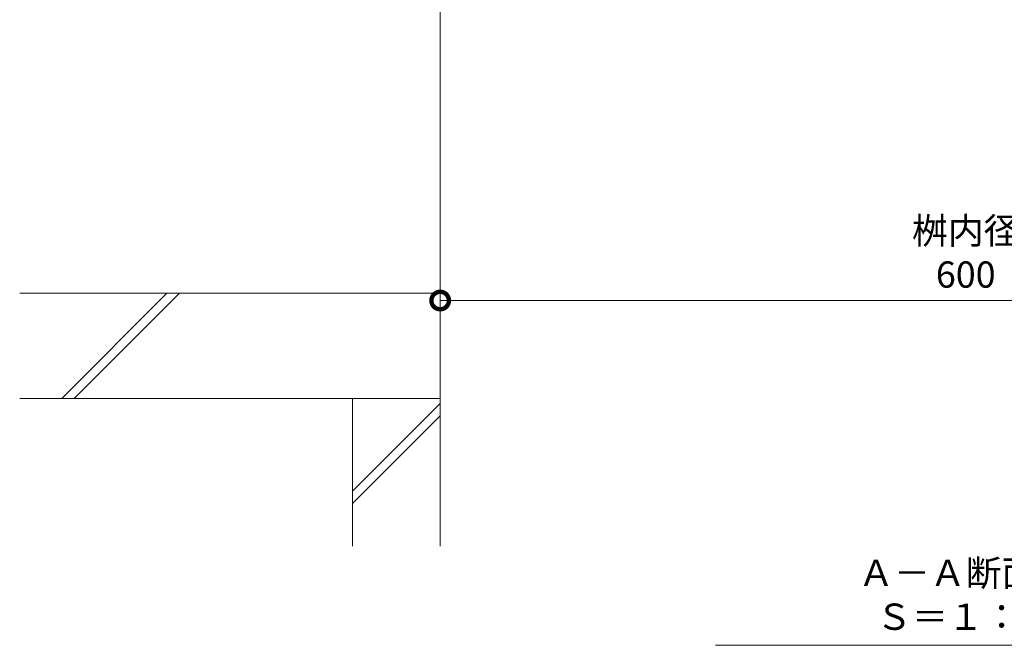
# Model space of a CAD drawing. Units: millimetres. Extents: x -1680 to 1352, y -1002 to 1235.
# Drawn here: x -1464 to -902, y -1002 to -645 of the extents above; entities that cross this region are included whole.
import ezdxf

# ---------------------------------------------------------------- set-up
doc = ezdxf.new("R2010")
doc.units = ezdxf.units.MM
for name, color, linetype, lineweight in [('(K)寸法', 7, 'Continuous', 9), ('(K)見出し', 7, 'Continuous', 9), ('(K)躯体', 2, 'Continuous', 9), ('(K)Ｕ字溝', 6, 'Continuous', 9)]:
    doc.layers.add(name, color=color, linetype=linetype, lineweight=lineweight)
doc.styles.add('(K)MSゴシック', font='MS Gothic.ttf')
doc.styles.add('文字_異尺度_H3.0', font='MS Gothic.ttf', dxfattribs={"height": 3})
doc.dimstyles.new('KAD-1', dxfattribs={"dimtxt": 3, "dimasz": 4, "dimexe": 1, "dimexo": 2, "dimgap": 1, "dimtad": 1, "dimdec": 1, "dimdsep": 46, "dimtxsty": '(K)MSゴシック', "dimblk": 'DOTSMALL', "dimcen": 0, "dimclrd": 7, "dimclre": 256, "dimclrt": 2, "dimadec": 0, "dimazin": 0, "dimtfac": 1, "dimtdec": 1, "dimtmove": 0, "dimatfit": 3, "dimldrblk": 'DOTSMALL', "dimfxl": 1, "dimtfill": 1, "dimlwd": -1, "dimlwe": -1, "dimarcsym": 0})

# ---------------------------------------------------------------- blocks, each defined once
blk = doc.blocks.new('_DotSmall')
at = {"color": 0, "linetype": 'ByBlock', "const_width": 0.5}
blk.add_lwpolyline([(-0.0625, 0, 1), (0.0625, 0, 1)], format="xyb", close=True, dxfattribs=at)
blk = doc.blocks.new('*D60')
at = {"layer": '(K)寸法', "transparency": 16777216}
for p, q in [((-1224.24, -794.99), (-1224.24, -799.99)), ((-624.24, -794.99), (-624.24, -799.99))]:
    blk.add_line(p, q, dxfattribs=at)
at = {"layer": '(K)寸法', "color": 7, "transparency": 16777216}
blk.add_line((-1224.24, -804.99), (-624.24, -804.99), dxfattribs=at)
at = {"layer": 'Defpoints', "color": 0, "linetype": 'Continuous', "lineweight": 9, "transparency": 16777216}
for p in [(-1224.24, -804.99), (-624.24, -804.99), (-624.24, -804.99)]:
    blk.add_point(p, dxfattribs=at)
at = {"layer": '(K)寸法', "color": 7, "linetype": 'Continuous', "transparency": 16777216, "xscale": 20, "yscale": 20, "zscale": 20, "rotation": 180}
blk.add_blockref('_DotSmall', (-1224.24, -804.99), dxfattribs=at)
at = {"layer": '(K)寸法', "color": 7, "linetype": 'Continuous', "transparency": 16777216, "xscale": 20, "yscale": 20, "zscale": 20}
blk.add_blockref('_DotSmall', (-624.24, -804.99), dxfattribs=at)
at = {"layer": '(K)寸法', "color": 2, "linetype": 'Continuous', "lineweight": 9, "transparency": 16777216, "insert": (-924.24, -779.61), "char_height": 15, "attachment_point": 5, "style": '(K)MSゴシック', "bg_fill": 3, "box_fill_scale": 1.1, "bg_fill_color": 256, "bg_fill_true_color": 13158600, "bg_fill_transparency": 0}
blk.add_mtext('桝内径\\P600', dxfattribs=at)

msp = doc.modelspace()

# ---------------------------------------------------------------- linework, layer by layer
at = {"layer": '(K)見出し', "color": 7, "linetype": 'Continuous', "lineweight": 9}
msp.add_line((-1066.99, -1001.75), (-781.49, -1001.75), dxfattribs=at)
at = {"layer": '(K)躯体', "color": 2, "linetype": 'Continuous', "lineweight": 9}
for p, q in [((-1274.24, -860.83), (-1224.24, -860.83)), ((-1274.24, -860.83), (-1274.24, -945.16)), ((-1274.24, -913.71), (-1224.24, -863.71)), ((-1224.24, -860.83), (-1224.24, -945.16)), ((-1274.24, -920.78), (-1224.24, -870.78))]:
    msp.add_line(p, q, dxfattribs=at)
at = {"layer": '(K)Ｕ字溝', "color": 6, "linetype": 'Continuous', "lineweight": 5}
for p, q in [((-1224.24, -500.83), (-1224.24, -860.83)), ((-1224.24, -800.83), (-1464.24, -800.83)), ((-1440.17, -860.83), (-1380.17, -800.83)), ((-1433.1, -860.83), (-1373.1, -800.83)), ((-1224.24, -860.83), (-1464.24, -860.83))]:
    msp.add_line(p, q, dxfattribs=at)

# ---------------------------------------------------------------- texts
at = {"layer": '(K)見出し', "color": 2, "linetype": 'Continuous', "lineweight": 9, "insert": (-924.24, -997.62), "char_height": 15, "width": 229.5662, "attachment_point": 8, "style": '文字_異尺度_H3.0'}
msp.add_mtext('Ａ－Ａ断面図\u3000Ｓ＝１：５', dxfattribs=at)

# ---------------------------------------------------------------- next in the draw order: dimensions: what is measured, and where the dimension line sits
at = {"layer": '(K)寸法', "color": 7, "linetype": 'Continuous', "lineweight": 9}
dim = msp.add_linear_dim(base=(-624.24, -804.99), p1=(-1224.24, -804.99), p2=(-624.24, -804.99), text='桝内径\\P<>', dimstyle='KAD-1', override={"dimscale": 0, "dimtix": 0, "dimtofl": 1, "dimtmove": 0, "dimatfit": 3}, dxfattribs=at)
dim.commit()
dim.dimension.update_dxf_attribs({"geometry": '*D60', "text_midpoint": (-924.24, -779.61)})

doc.saveas('drawing.dxf')
